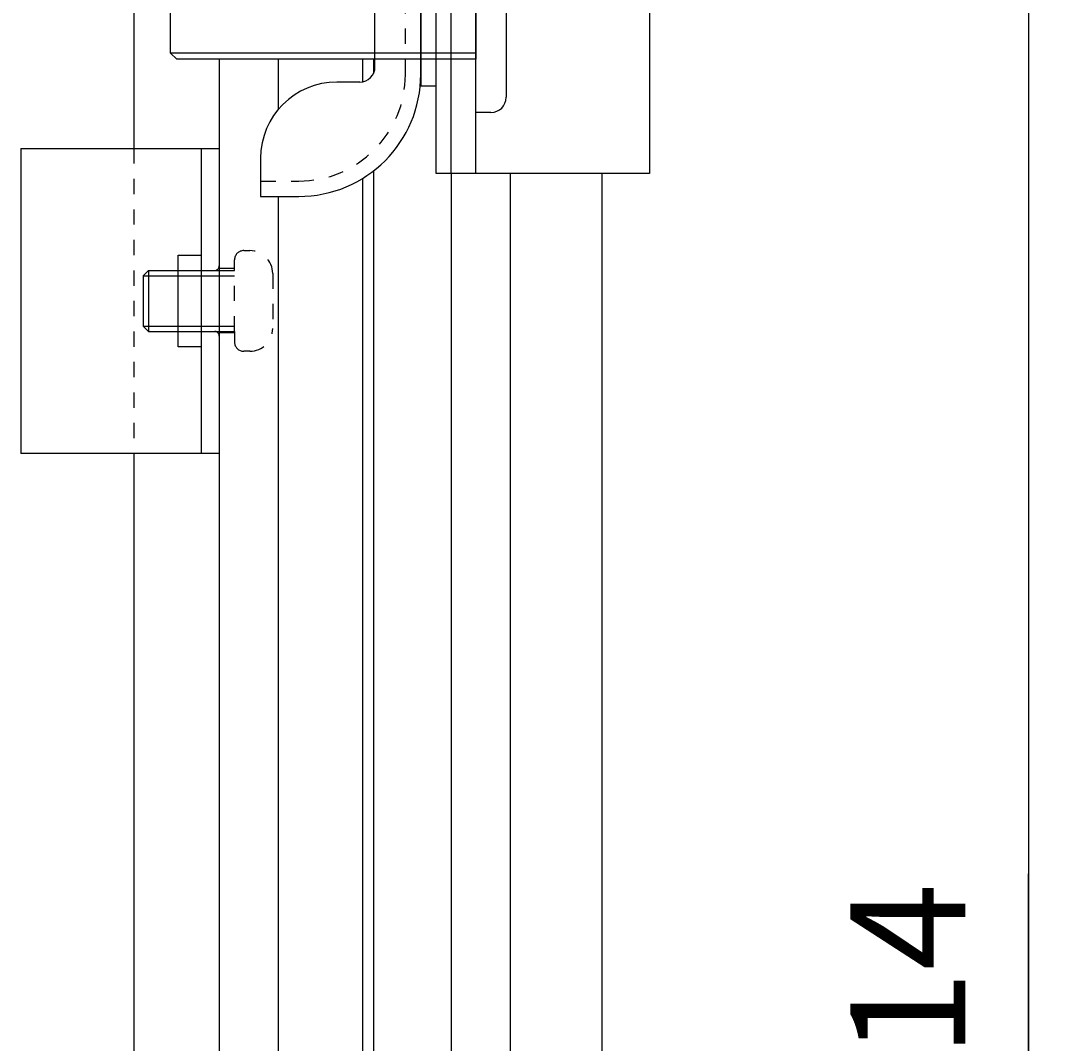
# Model space of a CAD drawing. Extents: x -219 to 928, y -276 to 531.
# Drawn here: x 228 to 297, y 267 to 334 of the extents above; entities that cross this region are included whole.
import ezdxf

# ---------------------------------------------------------------- set-up
doc = ezdxf.new("R2010")
doc.units = 0
doc.linetypes.add('STITCH', pattern=[2, 1, -1])
doc.layers.get('0').update_dxf_attribs({"linetype": 'CONTINUOUS'})
doc.layers.add('寸法線', color=7, linetype='CONTINUOUS')
doc.layers.add('ﾚｲﾔ_1', color=7, linetype='CONTINUOUS')
doc.styles.get("Standard").update_dxf_attribs({"font": 'txt', "bigfont": 'extfont'})
doc.dimstyles.get("Standard").update_dxf_attribs({"dimtxt": 0.18, "dimasz": 0.18, "dimexe": 0.18, "dimexo": 0.0625, "dimgap": 0.09, "dimtad": 0, "dimtih": 1, "dimtoh": 1, "dimzin": 0, "dimcen": 0.09, "dimazin": 3, "dimtfac": 1, "dimtofl": 0, "dimtmove": 0, "dimatfit": 3})

# ---------------------------------------------------------------- blocks, each defined once
blk = doc.blocks.new('CLUMP12')
at = {"layer": 'ﾚｲﾔ_1', "color": 5}
for p, q in [((227.752, 325.506), (227.752, 305.506)), ((227.752, 325.506), (240.752, 325.506)), ((239.552, 325.506), (239.552, 305.506)), ((238.052, 312.506), (238.052, 318.506)), ((238.052, 318.506), (239.552, 318.506)), ((236.102, 317.506), (235.752, 317.156)), ((236.102, 317.506), (241.752, 317.506)), ((235.752, 317.156), (235.752, 313.856)), ((235.752, 313.856), (236.102, 313.506)), ((236.102, 313.506), (241.752, 313.506)), ((239.552, 312.506), (238.052, 312.506)), ((240.752, 305.506), (227.752, 305.506))]:
    blk.add_line(p, q, dxfattribs=at)
at = {"layer": 'ﾚｲﾔ_1', "linetype": 'STITCH'}
for p, q in [((235.155, 325.506), (235.155, 305.506)), ((242.352, 318.806), (242.752, 318.806)), ((241.752, 317.506), (241.752, 318.206)), ((238.052, 317.506), (240.452, 317.506)), ((241.752, 317.622), (240.752, 317.622)), ((241.752, 313.506), (241.752, 317.506)), ((244.252, 317.306), (244.252, 313.706)), ((238.052, 313.506), (240.452, 313.506)), ((241.752, 313.422), (240.752, 313.418)), ((241.752, 313.506), (241.752, 312.806)), ((242.752, 312.206), (242.352, 312.206))]:
    blk.add_line(p, q, dxfattribs=at)
at = {"layer": 'ﾚｲﾔ_1'}
for p, q in [((236.102, 317.506), (236.102, 313.506)), ((235.752, 317.156), (241.752, 317.156)), ((235.752, 313.856), (241.752, 313.856))]:
    blk.add_line(p, q, dxfattribs=at)
at = {"layer": 'ﾚｲﾔ_1', "linetype": 'STITCH'}
for centre, radius, start, end in [((242.352, 318.206), 0.6, 90, 180), ((242.752, 317.306), 1.5, 0, 90), ((240.452, 317.806), 0.3, 270, 0), ((240.452, 313.206), 0.3, 0, 90), ((242.752, 313.706), 1.5, 270, 0), ((242.352, 312.806), 0.6, 180, 270)]:
    blk.add_arc(centre, radius, start, end, dxfattribs=at)
blk = doc.blocks.new('CLUMP47')
at = {"layer": 'ﾚｲﾔ_1', "color": 5}
for p, q in [((245.957, 345.358), (243.457, 345.358)), ((243.457, 345.358), (243.457, 342.858)), ((253.957, 338.108), (253.957, 329.608)), ((254.957, 338.108), (253.957, 338.108)), ((254.957, 329.608), (254.957, 338.108)), ((249.957, 337.858), (248.457, 337.858)), ((253.957, 330.358), (253.957, 337.358)), ((250.957, 330.858), (250.957, 336.858)), ((249.957, 329.858), (248.457, 329.858)), ((253.957, 329.608), (254.957, 329.608)), ((243.457, 324.858), (243.457, 322.358)), ((243.457, 322.358), (245.957, 322.358))]:
    blk.add_line(p, q, dxfattribs=at)
at = {"layer": 'ﾚｲﾔ_1', "linetype": 'STITCH'}
for p, q in [((245.957, 344.358), (243.457, 344.358)), ((252.957, 330.358), (252.957, 337.358)), ((243.457, 323.358), (245.957, 323.358))]:
    blk.add_line(p, q, dxfattribs=at)
at = {"layer": 'ﾚｲﾔ_1', "color": 5}
for centre, radius, start, end in [((245.957, 337.358), 8, 0, 90), ((248.457, 342.858), 5, 180, 270), ((249.957, 336.858), 1, 0, 90), ((249.957, 330.858), 1, 270, 0), ((248.457, 324.858), 5, 90, 180), ((245.957, 330.358), 8, 270, 0)]:
    blk.add_arc(centre, radius, start, end, dxfattribs=at)
at = {"layer": 'ﾚｲﾔ_1', "linetype": 'STITCH'}
for centre, start, end in [((245.957, 337.358), 0, 90), ((245.957, 330.358), 270, 0)]:
    blk.add_arc(centre, 7, start, end, dxfattribs=at)
blk = doc.blocks.new('CLUMP46')
at = {"layer": 'ﾚｲﾔ_1', "color": 5}
for p, q in [((255.957, 343.858), (268.957, 343.858)), ((255.957, 323.858), (255.957, 343.858)), ((257.557, 323.858), (257.557, 343.858)), ((268.957, 343.858), (268.957, 323.858)), ((257.557, 327.858), (257.557, 339.858)), ((257.557, 339.858), (258.557, 339.858)), ((259.557, 338.858), (259.557, 328.858)), ((237.557, 331.758), (237.557, 335.958)), ((237.957, 336.358), (257.557, 336.358)), ((257.557, 336.358), (257.557, 331.358)), ((257.557, 331.358), (237.957, 331.358)), ((258.557, 327.858), (257.557, 327.858)), ((268.957, 323.858), (255.957, 323.858))]:
    blk.add_line(p, q, dxfattribs=at)
at = {"layer": 'ﾚｲﾔ_1'}
for p, q in [((237.557, 335.958), (237.957, 336.358)), ((237.557, 335.958), (257.557, 335.958)), ((257.557, 331.758), (237.557, 331.758)), ((237.557, 331.758), (237.957, 331.358))]:
    blk.add_line(p, q, dxfattribs=at)
at = {"layer": 'ﾚｲﾔ_1', "color": 5}
for centre, start, end in [((258.557, 338.858), 0, 90), ((258.557, 328.858), 270, 0)]:
    blk.add_arc(centre, 1, start, end, dxfattribs=at)
at = {"layer": 'ﾚｲﾔ_1', "linetype": 'STITCH'}
blk.add_blockref('CLUMP47', (0, 0), dxfattribs=at)
blk = doc.blocks.new('CLUMP45')
at = {"layer": 'ﾚｲﾔ_1', "color": 5}
for p, q in [((255.957, 343.858), (254.957, 343.858)), ((254.957, 323.858), (254.957, 343.858)), ((255.957, 323.858), (254.957, 323.858))]:
    blk.add_line(p, q, dxfattribs=at)
at = {"layer": 'ﾚｲﾔ_1'}
blk.add_blockref('CLUMP46', (0, 0), dxfattribs=at)
blk = doc.blocks.new('*D71')
at = {"color": 0}
for p, q in [((271.441, 423.858), (296.581, 423.858)), ((293.787, 423.858), (293.787, 277.944)), ((293.787, 423.858), (293.787, 255.772)), ((293.787, 423.858), (293.787, 409.892)), ((293.787, 109.858), (293.787, 277.944)), ((293.787, 109.858), (293.787, 255.772)), ((293.787, 109.858), (293.787, 123.824)), ((271.441, 109.858), (296.581, 109.858))]:
    blk.add_line(p, q, dxfattribs=at)
for points in [[(293.787, 423.858), (296.033, 415.478), (291.542, 415.478), (293.787, 417.573)], [(293.787, 109.858), (291.542, 118.238), (296.033, 118.238), (293.787, 116.143)]]:
    blk.add_solid(points, dxfattribs=at)
blk.add_text('314', height=7.5383, rotation=90, dxfattribs=at).set_placement((289.664, 260.206))

msp = doc.modelspace()

# ---------------------------------------------------------------- linework, layer by layer
at = {"layer": 'ﾚｲﾔ_1', "color": 5}
for p, q in [((235.155, 393.158), (235.155, 325.506)), ((240.752, 331.358), (240.752, 202.358)), ((244.602, 331.358), (244.602, 328.043)), ((250.155, 329.878), (250.155, 331.358)), ((250.855, 331.358), (250.855, 330.417)), ((250.155, 210.168), (250.155, 323.548)), ((250.855, 324.032), (250.855, 209.683)), ((255.957, 323.858), (255.957, 209.858)), ((259.807, 323.858), (259.807, 209.858)), ((265.855, 209.858), (265.855, 323.858)), ((244.602, 322.358), (244.602, 211.358)), ((235.155, 305.506), (235.155, 228.21))]:
    msp.add_line(p, q, dxfattribs=at)

# ---------------------------------------------------------------- block references
at = {"layer": 'ﾚｲﾔ_1'}
for name in ['CLUMP45', 'CLUMP12']:
    msp.add_blockref(name, (0, 0), dxfattribs=at)

# ---------------------------------------------------------------- dimensions: what is measured, and where the dimension line sits
at = {"layer": '寸法線'}
dim = msp.add_linear_dim(base=(293.787, 109.858), p1=(265.855, 109.858), p2=(265.855, 423.858), angle=90, dimstyle='Standard', dxfattribs=at)
dim.commit()
dim.dimension.update_dxf_attribs({"geometry": '*D71', "text_midpoint": (293.787, 266.858), "dimtype": 128})

doc.saveas('drawing.dxf')
